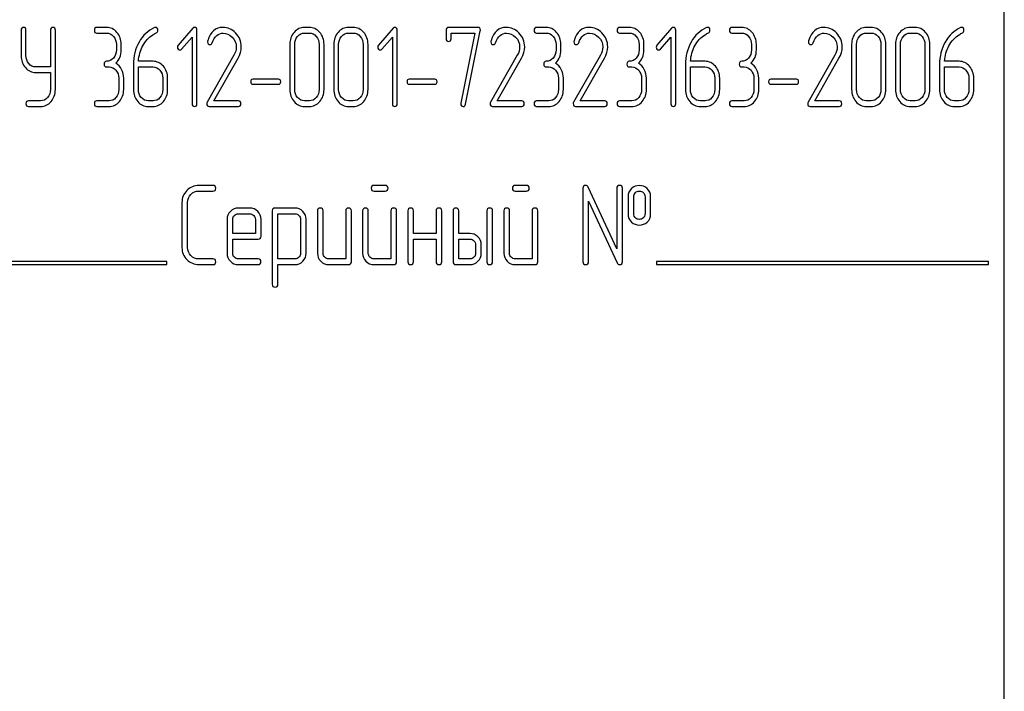
# Model space of a CAD drawing. Units: millimetres. Extents: x 0 to 3360, y -2 to 2376.
# Drawn here: x 1490 to 1553, y 1725 to 1768 of the extents above; entities that cross this region are included whole.
import ezdxf

# ---------------------------------------------------------------- set-up
doc = ezdxf.new("R2010")
doc.units = ezdxf.units.MM
doc.header["$LTSCALE"] = 184.8
doc.layers.get('0').update_dxf_attribs({"linetype": 'CONTINUOUS'})

msp = doc.modelspace()

# ---------------------------------------------------------------- linework, layer by layer
at = {"color": 7, "linetype": 'Continuous'}
for p, q in [((1552.707, 1650.433), (1552.707, 1800.433)), ((1490.489, 1767.257), (1490.489, 1765.649)), ((1490.798, 1765.649), (1490.798, 1767.257)), ((1492.347, 1767.257), (1492.347, 1764.938)), ((1492.656, 1763.505), (1492.656, 1767.257)), ((1495.899, 1767.436), (1495.281, 1767.436)), ((1495.281, 1767.079), (1495.899, 1767.079)), ((1501.356, 1767.383), (1500.431, 1766.307)), ((1501.618, 1762.611), (1501.618, 1767.257)), ((1508.729, 1767.436), (1508.42, 1767.436)), ((1508.42, 1767.079), (1508.729, 1767.079)), ((1511.511, 1767.436), (1511.202, 1767.436)), ((1511.202, 1767.079), (1511.511, 1767.079)), ((1514.031, 1767.383), (1513.106, 1766.307)), ((1514.293, 1762.611), (1514.293, 1767.257)), ((1517.385, 1767.257), (1517.385, 1766.721)), ((1519.398, 1767.436), (1517.54, 1767.436)), ((1517.694, 1766.721), (1517.694, 1767.079)), ((1517.694, 1767.079), (1519.203, 1767.079)), ((1519.203, 1767.079), (1518.316, 1762.651)), ((1518.618, 1762.572), (1519.549, 1767.215)), ((1523.723, 1767.436), (1523.104, 1767.436)), ((1523.104, 1767.079), (1523.723, 1767.079)), ((1528.978, 1767.436), (1528.36, 1767.436)), ((1528.36, 1767.079), (1528.978, 1767.079)), ((1531.652, 1767.383), (1530.728, 1766.307)), ((1531.915, 1762.611), (1531.915, 1767.257)), ((1536.089, 1767.436), (1535.47, 1767.436)), ((1535.47, 1767.079), (1536.089, 1767.079)), ((1544.281, 1767.436), (1543.972, 1767.436)), ((1543.972, 1767.079), (1544.281, 1767.079)), ((1547.063, 1767.436), (1546.754, 1767.436)), ((1546.754, 1767.079), (1547.063, 1767.079)), ((1500.648, 1766.06), (1501.309, 1766.825)), ((1501.309, 1766.825), (1501.309, 1762.611)), ((1513.323, 1766.06), (1513.984, 1766.825)), ((1513.984, 1766.825), (1513.984, 1762.611)), ((1530.944, 1766.06), (1531.606, 1766.825)), ((1531.606, 1766.825), (1531.606, 1762.611)), ((1496.517, 1766.364), (1496.517, 1766.007)), ((1496.827, 1766.007), (1496.827, 1766.364)), ((1507.492, 1766.364), (1507.492, 1763.505)), ((1507.801, 1763.505), (1507.801, 1766.364)), ((1509.35, 1766.364), (1509.35, 1763.505)), ((1509.659, 1763.505), (1509.659, 1766.364)), ((1510.275, 1766.364), (1510.275, 1763.505)), ((1510.584, 1763.505), (1510.584, 1766.364)), ((1512.133, 1766.364), (1512.133, 1763.505)), ((1512.442, 1763.505), (1512.442, 1766.364)), ((1524.341, 1766.364), (1524.341, 1766.007)), ((1524.65, 1766.007), (1524.65, 1766.364)), ((1529.596, 1766.364), (1529.596, 1766.007)), ((1529.906, 1766.007), (1529.906, 1766.364)), ((1536.707, 1766.364), (1536.707, 1766.007)), ((1537.016, 1766.007), (1537.016, 1766.364)), ((1543.044, 1766.364), (1543.044, 1763.505)), ((1543.354, 1763.505), (1543.354, 1766.364)), ((1544.902, 1766.364), (1544.902, 1763.505)), ((1545.211, 1763.505), (1545.211, 1766.364)), ((1545.827, 1766.364), (1545.827, 1763.505)), ((1546.136, 1763.505), (1546.136, 1766.364)), ((1547.685, 1766.364), (1547.685, 1763.505)), ((1547.994, 1763.505), (1547.994, 1766.364)), ((1498.836, 1765.292), (1497.915, 1765.292)), ((1503.959, 1765.681), (1502.261, 1762.711)), ((1502.682, 1762.79), (1504.218, 1765.481)), ((1521.889, 1765.681), (1520.192, 1762.711)), ((1520.612, 1762.79), (1522.149, 1765.481)), ((1527.145, 1765.681), (1525.448, 1762.711)), ((1525.868, 1762.79), (1527.404, 1765.481)), ((1533.77, 1765.292), (1532.849, 1765.292)), ((1541.984, 1765.681), (1540.287, 1762.711)), ((1540.707, 1762.79), (1542.244, 1765.481)), ((1549.846, 1765.292), (1548.924, 1765.292)), ((1492.347, 1764.938), (1491.416, 1764.938)), ((1491.416, 1764.581), (1492.347, 1764.581)), ((1492.347, 1764.581), (1492.347, 1763.505)), ((1495.899, 1764.934), (1496.054, 1764.934)), ((1497.599, 1765.095), (1497.599, 1763.505)), ((1497.909, 1763.505), (1497.909, 1764.934)), ((1497.909, 1764.934), (1498.836, 1764.934)), ((1523.723, 1764.934), (1523.877, 1764.934)), ((1528.978, 1764.934), (1529.133, 1764.934)), ((1532.533, 1765.095), (1532.533, 1763.505)), ((1532.842, 1763.505), (1532.842, 1764.934)), ((1532.842, 1764.934), (1533.77, 1764.934)), ((1536.089, 1764.934), (1536.243, 1764.934)), ((1548.609, 1765.095), (1548.609, 1763.505)), ((1548.918, 1763.505), (1548.918, 1764.934)), ((1548.918, 1764.934), (1549.846, 1764.934)), ((1496.672, 1764.22), (1496.672, 1763.505)), ((1496.981, 1763.505), (1496.981, 1764.22)), ((1499.454, 1764.22), (1499.454, 1763.505)), ((1499.763, 1763.505), (1499.763, 1764.22)), ((1506.784, 1764.159), (1505.155, 1764.159)), ((1516.677, 1764.159), (1515.048, 1764.159)), ((1524.495, 1764.22), (1524.495, 1763.505)), ((1524.805, 1763.505), (1524.805, 1764.22)), ((1529.751, 1764.22), (1529.751, 1763.505)), ((1530.06, 1763.505), (1530.06, 1764.22)), ((1534.388, 1764.22), (1534.388, 1763.505)), ((1534.697, 1763.505), (1534.697, 1764.22)), ((1536.861, 1764.22), (1536.861, 1763.505)), ((1537.171, 1763.505), (1537.171, 1764.22)), ((1539.554, 1764.159), (1537.925, 1764.159)), ((1550.464, 1764.22), (1550.464, 1763.505)), ((1550.773, 1763.505), (1550.773, 1764.22)), ((1505.155, 1763.844), (1506.784, 1763.844)), ((1515.048, 1763.844), (1516.677, 1763.844)), ((1537.925, 1763.844), (1539.554, 1763.844)), ((1491.726, 1762.79), (1490.953, 1762.79)), ((1496.054, 1762.79), (1495.281, 1762.79)), ((1498.836, 1762.79), (1498.527, 1762.79)), ((1504.24, 1762.79), (1502.682, 1762.79)), ((1508.729, 1762.79), (1508.42, 1762.79)), ((1511.511, 1762.79), (1511.202, 1762.79)), ((1522.171, 1762.79), (1520.612, 1762.79)), ((1523.877, 1762.79), (1523.104, 1762.79)), ((1527.426, 1762.79), (1525.868, 1762.79)), ((1529.133, 1762.79), (1528.36, 1762.79)), ((1533.77, 1762.79), (1533.461, 1762.79)), ((1536.243, 1762.79), (1535.47, 1762.79)), ((1542.265, 1762.79), (1540.707, 1762.79)), ((1544.281, 1762.79), (1543.972, 1762.79)), ((1547.063, 1762.79), (1546.754, 1762.79)), ((1549.846, 1762.79), (1549.536, 1762.79)), ((1490.953, 1762.433), (1491.726, 1762.433)), ((1495.281, 1762.433), (1496.054, 1762.433)), ((1498.527, 1762.433), (1498.836, 1762.433)), ((1502.391, 1762.433), (1504.24, 1762.433)), ((1508.42, 1762.433), (1508.729, 1762.433)), ((1511.202, 1762.433), (1511.511, 1762.433)), ((1520.322, 1762.433), (1522.171, 1762.433)), ((1523.104, 1762.433), (1523.877, 1762.433)), ((1525.577, 1762.433), (1527.426, 1762.433)), ((1528.36, 1762.433), (1529.133, 1762.433)), ((1533.461, 1762.433), (1533.77, 1762.433)), ((1535.47, 1762.433), (1536.243, 1762.433)), ((1540.417, 1762.433), (1542.265, 1762.433)), ((1543.972, 1762.433), (1544.281, 1762.433)), ((1546.754, 1762.433), (1547.063, 1762.433)), ((1549.536, 1762.433), (1549.846, 1762.433)), ((1502.632, 1757.436), (1501.742, 1757.436)), ((1501.742, 1757.079), (1502.632, 1757.079)), ((1513.529, 1757.436), (1512.822, 1757.436)), ((1512.822, 1757.079), (1513.529, 1757.079)), ((1522.464, 1757.436), (1521.757, 1757.436)), ((1521.757, 1757.079), (1522.464, 1757.079)), ((1526.042, 1757.257), (1526.042, 1752.611)), ((1528.186, 1753.423), (1526.381, 1757.333)), ((1528.186, 1757.257), (1528.186, 1753.423)), ((1528.544, 1752.611), (1528.544, 1757.257)), ((1526.399, 1752.611), (1526.399, 1756.446)), ((1526.399, 1756.446), (1528.204, 1752.536)), ((1528.901, 1756.721), (1528.901, 1755.649)), ((1529.258, 1755.649), (1529.258, 1756.721)), ((1529.97, 1756.721), (1529.97, 1755.649)), ((1530.327, 1755.649), (1530.327, 1756.721)), ((1500.667, 1756.364), (1500.667, 1753.505)), ((1501.024, 1753.505), (1501.024, 1756.364)), ((1504.955, 1756.003), (1504.237, 1756.003)), ((1506.385, 1755.828), (1506.385, 1751.182)), ((1507.818, 1756.007), (1506.564, 1756.007)), ((1509.244, 1755.828), (1509.244, 1753.147)), ((1509.602, 1753.147), (1509.602, 1755.828)), ((1511.031, 1755.828), (1511.031, 1752.79)), ((1511.389, 1752.611), (1511.389, 1755.828)), ((1512.103, 1755.828), (1512.103, 1753.147)), ((1512.461, 1753.147), (1512.461, 1755.828)), ((1513.89, 1755.828), (1513.89, 1752.79)), ((1514.248, 1752.611), (1514.248, 1755.828)), ((1514.963, 1755.828), (1514.963, 1752.611)), ((1515.32, 1754.398), (1515.32, 1755.828)), ((1516.75, 1755.828), (1516.75, 1754.398)), ((1517.107, 1752.611), (1517.107, 1755.828)), ((1517.822, 1755.828), (1517.822, 1752.611)), ((1518.179, 1754.398), (1518.179, 1755.828)), ((1519.966, 1755.828), (1519.966, 1752.611)), ((1520.323, 1752.611), (1520.323, 1755.828)), ((1521.038, 1755.828), (1521.038, 1753.147)), ((1521.396, 1753.147), (1521.396, 1755.828)), ((1522.825, 1755.828), (1522.825, 1752.79)), ((1523.183, 1752.611), (1523.183, 1755.828)), ((1503.526, 1755.288), (1503.526, 1753.147)), ((1503.883, 1754.398), (1503.883, 1755.288)), ((1504.237, 1755.646), (1504.955, 1755.646)), ((1505.313, 1755.288), (1505.313, 1754.398)), ((1505.67, 1754.22), (1505.67, 1755.288)), ((1506.742, 1752.786), (1506.742, 1755.649)), ((1506.742, 1755.649), (1507.818, 1755.649)), ((1508.172, 1755.295), (1508.172, 1753.147)), ((1508.529, 1753.147), (1508.529, 1755.295)), ((1505.313, 1754.398), (1503.883, 1754.398)), ((1503.883, 1753.147), (1503.883, 1754.041)), ((1503.883, 1754.041), (1505.488, 1754.041)), ((1516.75, 1754.398), (1515.32, 1754.398)), ((1515.32, 1752.611), (1515.32, 1754.041)), ((1515.32, 1754.041), (1516.75, 1754.041)), ((1516.75, 1754.041), (1516.75, 1752.611)), ((1518.894, 1754.398), (1518.179, 1754.398)), ((1518.179, 1752.79), (1518.179, 1754.041)), ((1518.179, 1754.041), (1518.894, 1754.041)), ((1519.251, 1753.683), (1519.251, 1753.147)), ((1519.609, 1753.147), (1519.609, 1753.683)), ((1502.632, 1752.79), (1501.742, 1752.79)), ((1505.488, 1752.79), (1504.237, 1752.79)), ((1507.818, 1752.786), (1506.742, 1752.786)), ((1511.031, 1752.79), (1509.959, 1752.79)), ((1513.89, 1752.79), (1512.818, 1752.79)), ((1518.894, 1752.79), (1518.179, 1752.79)), ((1522.825, 1752.79), (1521.753, 1752.79)), ((1499.707, 1752.633), (1481.707, 1752.633)), ((1481.707, 1752.433), (1499.707, 1752.433)), ((1499.707, 1752.433), (1499.707, 1752.633)), ((1501.742, 1752.433), (1502.632, 1752.433)), ((1504.237, 1752.433), (1505.488, 1752.433)), ((1506.742, 1751.182), (1506.742, 1752.429)), ((1506.742, 1752.429), (1507.818, 1752.429)), ((1509.959, 1752.433), (1511.21, 1752.433)), ((1512.818, 1752.433), (1514.069, 1752.433)), ((1518, 1752.433), (1518.894, 1752.433)), ((1521.753, 1752.433), (1523.004, 1752.433)), ((1530.707, 1752.633), (1530.707, 1752.433)), ((1551.707, 1752.633), (1530.707, 1752.633)), ((1530.707, 1752.433), (1551.707, 1752.433)), ((1551.707, 1752.433), (1551.707, 1752.633))]:
    msp.add_line(p, q, dxfattribs=at)
for centre, start, end in [((1502.508, 1766.525), 162.9387, 180.0331), ((1520.438, 1766.525), 162.93877, 180.03309), ((1525.694, 1766.525), 162.93705, 180.03121), ((1540.533, 1766.525), 162.93705, 180.03121)]:
    msp.add_arc(centre, 0.218, start, end, dxfattribs=at)
for points in [[(1490.644, 1767.436), (1490.538, 1767.436), (1490.489, 1767.375), (1490.489, 1767.257)], [(1490.798, 1767.257), (1490.798, 1767.375), (1490.746, 1767.436), (1490.644, 1767.436)], [(1492.502, 1767.436), (1492.396, 1767.436), (1492.347, 1767.375), (1492.347, 1767.257)], [(1492.656, 1767.257), (1492.656, 1767.375), (1492.604, 1767.436), (1492.502, 1767.436)], [(1495.281, 1767.436), (1495.176, 1767.436), (1495.126, 1767.375), (1495.126, 1767.257)], [(1495.126, 1767.257), (1495.126, 1767.136), (1495.176, 1767.079), (1495.281, 1767.079)], [(1496.554, 1767.122), (1496.375, 1767.329), (1496.156, 1767.436), (1495.899, 1767.436)], [(1495.899, 1767.079), (1496.069, 1767.079), (1496.214, 1767.007), (1496.335, 1766.868)], [(1496.827, 1766.364), (1496.827, 1766.661), (1496.734, 1766.914), (1496.554, 1767.122)], [(1498.935, 1767.423), (1498.521, 1767.236), (1498.196, 1766.932), (1497.957, 1766.508)], [(1498.835, 1766.968), (1498.926, 1767.025), (1498.997, 1767.064), (1499.045, 1767.092)], [(1498.997, 1767.44), (1498.978, 1767.44), (1498.957, 1767.433), (1498.935, 1767.423)], [(1499.145, 1767.254), (1499.145, 1767.375), (1499.096, 1767.44), (1498.997, 1767.44)], [(1499.045, 1767.092), (1499.111, 1767.129), (1499.145, 1767.182), (1499.145, 1767.254)], [(1501.461, 1767.433), (1501.417, 1767.433), (1501.383, 1767.415), (1501.356, 1767.383)], [(1501.618, 1767.257), (1501.618, 1767.372), (1501.566, 1767.433), (1501.461, 1767.433)], [(1503.26, 1767.44), (1502.79, 1767.44), (1502.472, 1767.154), (1502.299, 1766.589)], [(1502.588, 1766.468), (1502.737, 1766.871), (1502.969, 1767.075), (1503.278, 1767.075)], [(1504.06, 1767.085), (1503.826, 1767.322), (1503.557, 1767.44), (1503.26, 1767.44)], [(1503.278, 1767.075), (1503.489, 1767.075), (1503.68, 1766.989), (1503.846, 1766.824)], [(1504.425, 1766.21), (1504.425, 1766.546), (1504.302, 1766.839), (1504.06, 1767.085)], [(1507.764, 1767.122), (1507.582, 1766.911), (1507.492, 1766.657), (1507.492, 1766.364)], [(1508.42, 1767.436), (1508.163, 1767.436), (1507.944, 1767.329), (1507.764, 1767.122)], [(1507.984, 1766.868), (1508.104, 1767.007), (1508.25, 1767.079), (1508.42, 1767.079)], [(1509.387, 1767.121), (1509.205, 1767.329), (1508.985, 1767.436), (1508.729, 1767.436)], [(1508.729, 1767.079), (1508.899, 1767.079), (1509.044, 1767.007), (1509.167, 1766.867)], [(1509.659, 1766.364), (1509.659, 1766.661), (1509.567, 1766.914), (1509.387, 1767.121)], [(1510.547, 1767.122), (1510.364, 1766.911), (1510.275, 1766.657), (1510.275, 1766.364)], [(1511.202, 1767.436), (1510.945, 1767.436), (1510.726, 1767.329), (1510.547, 1767.122)], [(1510.766, 1766.868), (1510.887, 1767.007), (1511.032, 1767.079), (1511.202, 1767.079)], [(1512.169, 1767.121), (1511.987, 1767.329), (1511.768, 1767.436), (1511.511, 1767.436)], [(1511.511, 1767.079), (1511.681, 1767.079), (1511.826, 1767.007), (1511.949, 1766.867)], [(1512.442, 1766.364), (1512.442, 1766.661), (1512.349, 1766.914), (1512.169, 1767.121)], [(1514.136, 1767.433), (1514.093, 1767.433), (1514.058, 1767.415), (1514.031, 1767.383)], [(1514.293, 1767.257), (1514.293, 1767.372), (1514.241, 1767.433), (1514.136, 1767.433)], [(1517.54, 1767.436), (1517.434, 1767.436), (1517.385, 1767.375), (1517.385, 1767.257)], [(1519.555, 1767.268), (1519.555, 1767.379), (1519.503, 1767.436), (1519.398, 1767.436)], [(1519.549, 1767.215), (1519.552, 1767.232), (1519.555, 1767.25), (1519.555, 1767.268)], [(1521.191, 1767.44), (1520.721, 1767.44), (1520.402, 1767.154), (1520.229, 1766.589)], [(1520.518, 1766.468), (1520.668, 1766.871), (1520.9, 1767.075), (1521.209, 1767.075)], [(1521.99, 1767.085), (1521.756, 1767.322), (1521.487, 1767.44), (1521.191, 1767.44)], [(1521.209, 1767.075), (1521.419, 1767.075), (1521.611, 1766.989), (1521.777, 1766.824)], [(1522.356, 1766.21), (1522.356, 1766.546), (1522.232, 1766.839), (1521.99, 1767.085)], [(1523.104, 1767.436), (1522.999, 1767.436), (1522.95, 1767.375), (1522.95, 1767.257)], [(1522.95, 1767.257), (1522.95, 1767.136), (1522.999, 1767.079), (1523.104, 1767.079)], [(1524.378, 1767.122), (1524.199, 1767.329), (1523.979, 1767.436), (1523.723, 1767.436)], [(1523.723, 1767.079), (1523.893, 1767.079), (1524.038, 1767.007), (1524.158, 1766.868)], [(1524.65, 1766.364), (1524.65, 1766.661), (1524.557, 1766.914), (1524.378, 1767.122)], [(1526.446, 1767.44), (1525.976, 1767.44), (1525.658, 1767.154), (1525.485, 1766.589)], [(1525.774, 1766.468), (1525.924, 1766.871), (1526.156, 1767.075), (1526.465, 1767.075)], [(1527.246, 1767.085), (1527.012, 1767.322), (1526.743, 1767.44), (1526.446, 1767.44)], [(1526.465, 1767.075), (1526.675, 1767.075), (1526.867, 1766.989), (1527.033, 1766.824)], [(1527.612, 1766.21), (1527.612, 1766.546), (1527.488, 1766.839), (1527.246, 1767.085)], [(1528.36, 1767.436), (1528.255, 1767.436), (1528.205, 1767.375), (1528.205, 1767.257)], [(1528.205, 1767.257), (1528.205, 1767.136), (1528.255, 1767.079), (1528.36, 1767.079)], [(1529.633, 1767.122), (1529.454, 1767.329), (1529.235, 1767.436), (1528.978, 1767.436)], [(1528.978, 1767.079), (1529.148, 1767.079), (1529.293, 1767.007), (1529.414, 1766.868)], [(1529.906, 1766.364), (1529.906, 1766.661), (1529.813, 1766.914), (1529.633, 1767.122)], [(1531.757, 1767.433), (1531.714, 1767.433), (1531.68, 1767.415), (1531.652, 1767.383)], [(1531.915, 1767.257), (1531.915, 1767.372), (1531.862, 1767.433), (1531.757, 1767.433)], [(1533.869, 1767.423), (1533.455, 1767.236), (1533.13, 1766.932), (1532.891, 1766.508)], [(1533.768, 1766.968), (1533.86, 1767.025), (1533.931, 1767.064), (1533.979, 1767.092)], [(1533.931, 1767.44), (1533.912, 1767.44), (1533.89, 1767.433), (1533.869, 1767.423)], [(1534.079, 1767.254), (1534.079, 1767.375), (1534.03, 1767.44), (1533.931, 1767.44)], [(1533.979, 1767.092), (1534.045, 1767.129), (1534.079, 1767.182), (1534.079, 1767.254)], [(1535.47, 1767.436), (1535.365, 1767.436), (1535.316, 1767.375), (1535.316, 1767.257)], [(1535.316, 1767.257), (1535.316, 1767.136), (1535.365, 1767.079), (1535.47, 1767.079)], [(1536.744, 1767.122), (1536.565, 1767.329), (1536.345, 1767.436), (1536.089, 1767.436)], [(1536.089, 1767.079), (1536.259, 1767.079), (1536.404, 1767.007), (1536.524, 1766.868)], [(1537.016, 1766.364), (1537.016, 1766.661), (1536.923, 1766.914), (1536.744, 1767.122)], [(1541.285, 1767.44), (1540.815, 1767.44), (1540.497, 1767.154), (1540.324, 1766.589)], [(1540.613, 1766.468), (1540.763, 1766.871), (1540.995, 1767.075), (1541.304, 1767.075)], [(1542.085, 1767.085), (1541.851, 1767.322), (1541.582, 1767.44), (1541.285, 1767.44)], [(1541.304, 1767.075), (1541.514, 1767.075), (1541.706, 1766.989), (1541.872, 1766.824)], [(1542.451, 1766.21), (1542.451, 1766.546), (1542.327, 1766.839), (1542.085, 1767.085)], [(1543.316, 1767.122), (1543.134, 1766.911), (1543.044, 1766.657), (1543.044, 1766.364)], [(1543.972, 1767.436), (1543.715, 1767.436), (1543.496, 1767.329), (1543.316, 1767.122)], [(1543.536, 1766.868), (1543.656, 1767.007), (1543.802, 1767.079), (1543.972, 1767.079)], [(1544.939, 1767.121), (1544.757, 1767.329), (1544.538, 1767.436), (1544.281, 1767.436)], [(1544.281, 1767.079), (1544.451, 1767.079), (1544.596, 1767.007), (1544.719, 1766.867)], [(1545.211, 1766.364), (1545.211, 1766.661), (1545.119, 1766.914), (1544.939, 1767.121)], [(1546.099, 1767.122), (1545.916, 1766.911), (1545.827, 1766.657), (1545.827, 1766.364)], [(1546.754, 1767.436), (1546.498, 1767.436), (1546.278, 1767.329), (1546.099, 1767.122)], [(1546.318, 1766.868), (1546.439, 1767.007), (1546.584, 1767.079), (1546.754, 1767.079)], [(1547.721, 1767.121), (1547.539, 1767.329), (1547.32, 1767.436), (1547.063, 1767.436)], [(1547.063, 1767.079), (1547.233, 1767.079), (1547.379, 1767.007), (1547.502, 1766.867)], [(1547.994, 1766.364), (1547.994, 1766.661), (1547.901, 1766.914), (1547.721, 1767.121)], [(1549.944, 1767.423), (1549.53, 1767.236), (1549.206, 1766.932), (1548.967, 1766.508)], [(1549.844, 1766.968), (1549.935, 1767.025), (1550.006, 1767.064), (1550.055, 1767.092)], [(1550.006, 1767.44), (1549.988, 1767.44), (1549.966, 1767.433), (1549.944, 1767.423)], [(1550.155, 1767.254), (1550.155, 1767.375), (1550.105, 1767.44), (1550.006, 1767.44)], [(1550.055, 1767.092), (1550.121, 1767.129), (1550.155, 1767.182), (1550.155, 1767.254)], [(1496.335, 1766.868), (1496.456, 1766.729), (1496.517, 1766.561), (1496.517, 1766.364)], [(1497.957, 1766.508), (1497.717, 1766.082), (1497.599, 1765.61), (1497.599, 1765.095)], [(1498.193, 1766.271), (1498.354, 1766.564), (1498.567, 1766.8), (1498.835, 1766.968)], [(1502.289, 1766.525), (1502.289, 1766.407), (1502.342, 1766.35), (1502.45, 1766.35)], [(1502.45, 1766.35), (1502.512, 1766.35), (1502.558, 1766.389), (1502.588, 1766.468)], [(1503.846, 1766.824), (1504.02, 1766.65), (1504.107, 1766.443), (1504.107, 1766.2)], [(1507.801, 1766.364), (1507.801, 1766.557), (1507.86, 1766.725), (1507.984, 1766.868)], [(1509.167, 1766.867), (1509.288, 1766.729), (1509.35, 1766.561), (1509.35, 1766.364)], [(1510.584, 1766.364), (1510.584, 1766.557), (1510.642, 1766.725), (1510.766, 1766.868)], [(1511.949, 1766.867), (1512.071, 1766.729), (1512.133, 1766.561), (1512.133, 1766.364)], [(1517.385, 1766.721), (1517.385, 1766.603), (1517.434, 1766.546), (1517.54, 1766.546)], [(1517.54, 1766.546), (1517.642, 1766.546), (1517.694, 1766.603), (1517.694, 1766.721)], [(1520.22, 1766.525), (1520.22, 1766.407), (1520.272, 1766.35), (1520.381, 1766.35)], [(1520.381, 1766.35), (1520.442, 1766.35), (1520.489, 1766.389), (1520.518, 1766.468)], [(1521.777, 1766.824), (1521.951, 1766.65), (1522.038, 1766.443), (1522.038, 1766.2)], [(1524.158, 1766.868), (1524.279, 1766.729), (1524.341, 1766.561), (1524.341, 1766.364)], [(1525.475, 1766.525), (1525.475, 1766.407), (1525.528, 1766.35), (1525.636, 1766.35)], [(1525.636, 1766.35), (1525.698, 1766.35), (1525.744, 1766.389), (1525.774, 1766.468)], [(1527.033, 1766.824), (1527.207, 1766.65), (1527.293, 1766.443), (1527.293, 1766.2)], [(1529.414, 1766.868), (1529.535, 1766.729), (1529.596, 1766.561), (1529.596, 1766.364)], [(1532.891, 1766.508), (1532.651, 1766.082), (1532.533, 1765.61), (1532.533, 1765.095)], [(1533.127, 1766.271), (1533.288, 1766.564), (1533.501, 1766.8), (1533.768, 1766.968)], [(1536.524, 1766.868), (1536.645, 1766.729), (1536.707, 1766.561), (1536.707, 1766.364)], [(1540.315, 1766.525), (1540.315, 1766.407), (1540.367, 1766.35), (1540.475, 1766.35)], [(1540.475, 1766.35), (1540.537, 1766.35), (1540.584, 1766.389), (1540.613, 1766.468)], [(1541.872, 1766.824), (1542.046, 1766.65), (1542.132, 1766.443), (1542.132, 1766.2)], [(1543.354, 1766.364), (1543.354, 1766.557), (1543.412, 1766.725), (1543.536, 1766.868)], [(1544.719, 1766.867), (1544.841, 1766.729), (1544.902, 1766.561), (1544.902, 1766.364)], [(1546.136, 1766.364), (1546.136, 1766.557), (1546.195, 1766.725), (1546.318, 1766.868)], [(1547.502, 1766.867), (1547.623, 1766.729), (1547.685, 1766.561), (1547.685, 1766.364)], [(1548.967, 1766.508), (1548.727, 1766.082), (1548.609, 1765.61), (1548.609, 1765.095)], [(1549.203, 1766.271), (1549.363, 1766.564), (1549.577, 1766.8), (1549.844, 1766.968)], [(1496.517, 1766.007), (1496.517, 1765.806), (1496.456, 1765.638), (1496.335, 1765.499)], [(1496.483, 1765.17), (1496.712, 1765.385), (1496.827, 1765.663), (1496.827, 1766.007)], [(1497.915, 1765.292), (1497.939, 1765.649), (1498.032, 1765.978), (1498.193, 1766.271)], [(1500.431, 1766.307), (1500.4, 1766.271), (1500.385, 1766.232), (1500.385, 1766.189)], [(1500.385, 1766.189), (1500.385, 1766.139), (1500.4, 1766.096), (1500.431, 1766.06)], [(1500.431, 1766.06), (1500.462, 1766.024), (1500.499, 1766.007), (1500.543, 1766.007)], [(1500.543, 1766.007), (1500.58, 1766.007), (1500.617, 1766.024), (1500.648, 1766.06)], [(1504.107, 1766.2), (1504.107, 1766.024), (1504.057, 1765.853), (1503.959, 1765.681)], [(1504.218, 1765.481), (1504.354, 1765.721), (1504.425, 1765.964), (1504.425, 1766.21)], [(1513.106, 1766.307), (1513.075, 1766.271), (1513.06, 1766.232), (1513.06, 1766.189)], [(1513.06, 1766.189), (1513.06, 1766.139), (1513.075, 1766.096), (1513.106, 1766.06)], [(1513.106, 1766.06), (1513.137, 1766.024), (1513.174, 1766.007), (1513.218, 1766.007)], [(1513.218, 1766.007), (1513.255, 1766.007), (1513.292, 1766.024), (1513.323, 1766.06)], [(1522.038, 1766.2), (1522.038, 1766.024), (1521.988, 1765.853), (1521.889, 1765.681)], [(1522.149, 1765.481), (1522.285, 1765.721), (1522.356, 1765.964), (1522.356, 1766.21)], [(1524.341, 1766.007), (1524.341, 1765.806), (1524.279, 1765.638), (1524.158, 1765.499)], [(1524.307, 1765.17), (1524.536, 1765.385), (1524.65, 1765.663), (1524.65, 1766.007)], [(1527.293, 1766.2), (1527.293, 1766.024), (1527.243, 1765.853), (1527.145, 1765.681)], [(1527.404, 1765.481), (1527.541, 1765.721), (1527.612, 1765.964), (1527.612, 1766.21)], [(1529.596, 1766.007), (1529.596, 1765.806), (1529.535, 1765.638), (1529.414, 1765.499)], [(1529.562, 1765.17), (1529.791, 1765.385), (1529.906, 1765.663), (1529.906, 1766.007)], [(1530.728, 1766.307), (1530.697, 1766.271), (1530.681, 1766.232), (1530.681, 1766.189)], [(1530.681, 1766.189), (1530.681, 1766.139), (1530.697, 1766.096), (1530.728, 1766.06)], [(1530.728, 1766.06), (1530.759, 1766.024), (1530.796, 1766.007), (1530.839, 1766.007)], [(1530.839, 1766.007), (1530.876, 1766.007), (1530.913, 1766.024), (1530.944, 1766.06)], [(1532.849, 1765.292), (1532.873, 1765.649), (1532.966, 1765.978), (1533.127, 1766.271)], [(1536.707, 1766.007), (1536.707, 1765.806), (1536.645, 1765.638), (1536.524, 1765.499)], [(1536.673, 1765.17), (1536.902, 1765.385), (1537.016, 1765.663), (1537.016, 1766.007)], [(1542.132, 1766.2), (1542.132, 1766.024), (1542.082, 1765.853), (1541.984, 1765.681)], [(1542.244, 1765.481), (1542.38, 1765.721), (1542.451, 1765.964), (1542.451, 1766.21)], [(1548.924, 1765.292), (1548.949, 1765.649), (1549.042, 1765.978), (1549.203, 1766.271)], [(1490.489, 1765.649), (1490.489, 1765.353), (1490.579, 1765.099), (1490.758, 1764.891)], [(1490.977, 1765.145), (1490.857, 1765.285), (1490.798, 1765.453), (1490.798, 1765.649)], [(1495.899, 1765.292), (1495.794, 1765.292), (1495.745, 1765.231), (1495.745, 1765.113)], [(1496.335, 1765.499), (1496.214, 1765.36), (1496.069, 1765.292), (1495.899, 1765.292)], [(1496.845, 1764.774), (1496.755, 1764.945), (1496.635, 1765.077), (1496.483, 1765.17)], [(1499.491, 1764.977), (1499.312, 1765.185), (1499.093, 1765.292), (1498.836, 1765.292)], [(1523.723, 1765.292), (1523.617, 1765.292), (1523.568, 1765.231), (1523.568, 1765.113)], [(1524.158, 1765.499), (1524.038, 1765.36), (1523.893, 1765.292), (1523.723, 1765.292)], [(1524.669, 1764.774), (1524.579, 1764.945), (1524.458, 1765.077), (1524.307, 1765.17)], [(1528.978, 1765.292), (1528.873, 1765.292), (1528.823, 1765.231), (1528.823, 1765.113)], [(1529.414, 1765.499), (1529.293, 1765.36), (1529.148, 1765.292), (1528.978, 1765.292)], [(1529.924, 1764.774), (1529.834, 1764.945), (1529.714, 1765.077), (1529.562, 1765.17)], [(1534.425, 1764.977), (1534.246, 1765.185), (1534.026, 1765.292), (1533.77, 1765.292)], [(1536.089, 1765.292), (1535.983, 1765.292), (1535.934, 1765.231), (1535.934, 1765.113)], [(1536.524, 1765.499), (1536.404, 1765.36), (1536.259, 1765.292), (1536.089, 1765.292)], [(1537.035, 1764.774), (1536.945, 1764.945), (1536.824, 1765.077), (1536.673, 1765.17)], [(1550.501, 1764.977), (1550.322, 1765.185), (1550.102, 1765.292), (1549.846, 1765.292)], [(1490.758, 1764.891), (1490.937, 1764.684), (1491.157, 1764.581), (1491.416, 1764.581)], [(1491.416, 1764.938), (1491.243, 1764.938), (1491.098, 1765.006), (1490.977, 1765.145)], [(1495.745, 1765.113), (1495.745, 1764.992), (1495.794, 1764.934), (1495.899, 1764.934)], [(1496.054, 1764.934), (1496.224, 1764.934), (1496.369, 1764.863), (1496.49, 1764.723)], [(1496.49, 1764.723), (1496.61, 1764.584), (1496.672, 1764.416), (1496.672, 1764.22)], [(1496.981, 1764.22), (1496.981, 1764.42), (1496.935, 1764.602), (1496.845, 1764.774)], [(1498.836, 1764.934), (1499.006, 1764.934), (1499.151, 1764.863), (1499.272, 1764.723)], [(1499.272, 1764.723), (1499.392, 1764.584), (1499.454, 1764.416), (1499.454, 1764.22)], [(1499.763, 1764.22), (1499.763, 1764.516), (1499.671, 1764.77), (1499.491, 1764.977)], [(1523.568, 1765.113), (1523.568, 1764.992), (1523.617, 1764.934), (1523.723, 1764.934)], [(1523.877, 1764.934), (1524.047, 1764.934), (1524.192, 1764.863), (1524.313, 1764.723)], [(1524.313, 1764.723), (1524.434, 1764.584), (1524.495, 1764.416), (1524.495, 1764.22)], [(1524.805, 1764.22), (1524.805, 1764.42), (1524.758, 1764.602), (1524.669, 1764.774)], [(1528.823, 1765.113), (1528.823, 1764.992), (1528.873, 1764.934), (1528.978, 1764.934)], [(1529.133, 1764.934), (1529.303, 1764.934), (1529.448, 1764.863), (1529.569, 1764.723)], [(1529.569, 1764.723), (1529.689, 1764.584), (1529.751, 1764.416), (1529.751, 1764.22)], [(1530.06, 1764.22), (1530.06, 1764.42), (1530.014, 1764.602), (1529.924, 1764.774)], [(1533.77, 1764.934), (1533.94, 1764.934), (1534.085, 1764.863), (1534.206, 1764.723)], [(1534.206, 1764.723), (1534.326, 1764.584), (1534.388, 1764.416), (1534.388, 1764.22)], [(1534.697, 1764.22), (1534.697, 1764.516), (1534.605, 1764.77), (1534.425, 1764.977)], [(1535.934, 1765.113), (1535.934, 1764.992), (1535.983, 1764.934), (1536.089, 1764.934)], [(1536.243, 1764.934), (1536.413, 1764.934), (1536.558, 1764.863), (1536.679, 1764.723)], [(1536.679, 1764.723), (1536.8, 1764.584), (1536.861, 1764.416), (1536.861, 1764.22)], [(1537.171, 1764.22), (1537.171, 1764.42), (1537.124, 1764.602), (1537.035, 1764.774)], [(1549.846, 1764.934), (1550.016, 1764.934), (1550.161, 1764.863), (1550.282, 1764.723)], [(1550.282, 1764.723), (1550.402, 1764.584), (1550.464, 1764.416), (1550.464, 1764.22)], [(1550.773, 1764.22), (1550.773, 1764.516), (1550.68, 1764.77), (1550.501, 1764.977)], [(1505.155, 1764.159), (1505.062, 1764.159), (1505.019, 1764.105), (1505.019, 1764.002)], [(1505.019, 1764.002), (1505.019, 1763.894), (1505.062, 1763.844), (1505.155, 1763.844)], [(1506.92, 1764.002), (1506.92, 1764.105), (1506.874, 1764.159), (1506.784, 1764.159)], [(1506.784, 1763.844), (1506.874, 1763.844), (1506.92, 1763.894), (1506.92, 1764.002)], [(1515.048, 1764.159), (1514.955, 1764.159), (1514.912, 1764.105), (1514.912, 1764.002)], [(1514.912, 1764.002), (1514.912, 1763.894), (1514.955, 1763.844), (1515.048, 1763.844)], [(1516.813, 1764.002), (1516.813, 1764.105), (1516.767, 1764.159), (1516.677, 1764.159)], [(1516.677, 1763.844), (1516.767, 1763.844), (1516.813, 1763.894), (1516.813, 1764.002)], [(1537.925, 1764.159), (1537.832, 1764.159), (1537.789, 1764.105), (1537.789, 1764.002)], [(1537.789, 1764.002), (1537.789, 1763.894), (1537.832, 1763.844), (1537.925, 1763.844)], [(1539.69, 1764.002), (1539.69, 1764.105), (1539.644, 1764.159), (1539.554, 1764.159)], [(1539.554, 1763.844), (1539.644, 1763.844), (1539.69, 1763.894), (1539.69, 1764.002)], [(1492.347, 1763.505), (1492.347, 1763.305), (1492.285, 1763.137), (1492.164, 1762.998)], [(1492.383, 1762.744), (1492.563, 1762.951), (1492.656, 1763.205), (1492.656, 1763.505)], [(1496.672, 1763.505), (1496.672, 1763.305), (1496.61, 1763.137), (1496.49, 1762.997)], [(1496.709, 1762.744), (1496.888, 1762.951), (1496.981, 1763.205), (1496.981, 1763.505)], [(1497.599, 1763.505), (1497.599, 1763.208), (1497.689, 1762.954), (1497.87, 1762.745)], [(1498.089, 1762.999), (1497.967, 1763.14), (1497.909, 1763.308), (1497.909, 1763.505)], [(1499.454, 1763.505), (1499.454, 1763.305), (1499.392, 1763.137), (1499.272, 1762.997)], [(1499.491, 1762.744), (1499.671, 1762.951), (1499.763, 1763.205), (1499.763, 1763.505)], [(1507.492, 1763.505), (1507.492, 1763.208), (1507.582, 1762.954), (1507.763, 1762.745)], [(1507.982, 1762.999), (1507.86, 1763.14), (1507.801, 1763.308), (1507.801, 1763.505)], [(1509.35, 1763.505), (1509.35, 1763.305), (1509.288, 1763.137), (1509.167, 1762.998)], [(1509.387, 1762.744), (1509.567, 1762.951), (1509.659, 1763.205), (1509.659, 1763.505)], [(1510.275, 1763.505), (1510.275, 1763.208), (1510.364, 1762.954), (1510.545, 1762.745)], [(1510.765, 1762.999), (1510.642, 1763.14), (1510.584, 1763.308), (1510.584, 1763.505)], [(1512.133, 1763.505), (1512.133, 1763.305), (1512.071, 1763.137), (1511.949, 1762.998)], [(1512.169, 1762.744), (1512.349, 1762.951), (1512.442, 1763.205), (1512.442, 1763.505)], [(1524.495, 1763.505), (1524.495, 1763.305), (1524.434, 1763.137), (1524.313, 1762.997)], [(1524.532, 1762.744), (1524.712, 1762.951), (1524.805, 1763.205), (1524.805, 1763.505)], [(1529.751, 1763.505), (1529.751, 1763.305), (1529.689, 1763.137), (1529.569, 1762.997)], [(1529.788, 1762.744), (1529.967, 1762.951), (1530.06, 1763.205), (1530.06, 1763.505)], [(1532.533, 1763.505), (1532.533, 1763.208), (1532.623, 1762.954), (1532.804, 1762.745)], [(1533.023, 1762.999), (1532.901, 1763.14), (1532.842, 1763.308), (1532.842, 1763.505)], [(1534.388, 1763.505), (1534.388, 1763.305), (1534.326, 1763.137), (1534.206, 1762.997)], [(1534.425, 1762.744), (1534.605, 1762.951), (1534.697, 1763.205), (1534.697, 1763.505)], [(1536.861, 1763.505), (1536.861, 1763.305), (1536.8, 1763.137), (1536.679, 1762.997)], [(1536.898, 1762.744), (1537.078, 1762.951), (1537.171, 1763.205), (1537.171, 1763.505)], [(1543.044, 1763.505), (1543.044, 1763.208), (1543.134, 1762.954), (1543.315, 1762.745)], [(1543.534, 1762.999), (1543.412, 1763.14), (1543.354, 1763.308), (1543.354, 1763.505)], [(1544.902, 1763.505), (1544.902, 1763.305), (1544.841, 1763.137), (1544.719, 1762.998)], [(1544.939, 1762.744), (1545.119, 1762.951), (1545.211, 1763.205), (1545.211, 1763.505)], [(1545.827, 1763.505), (1545.827, 1763.208), (1545.916, 1762.954), (1546.097, 1762.745)], [(1546.317, 1762.999), (1546.195, 1763.14), (1546.136, 1763.308), (1546.136, 1763.505)], [(1547.685, 1763.505), (1547.685, 1763.305), (1547.623, 1763.137), (1547.502, 1762.998)], [(1547.721, 1762.744), (1547.901, 1762.951), (1547.994, 1763.205), (1547.994, 1763.505)], [(1548.609, 1763.505), (1548.609, 1763.208), (1548.699, 1762.954), (1548.88, 1762.745)], [(1549.099, 1762.999), (1548.977, 1763.14), (1548.918, 1763.308), (1548.918, 1763.505)], [(1550.464, 1763.505), (1550.464, 1763.305), (1550.402, 1763.137), (1550.282, 1762.997)], [(1550.501, 1762.744), (1550.68, 1762.951), (1550.773, 1763.205), (1550.773, 1763.505)], [(1490.953, 1762.79), (1490.848, 1762.79), (1490.798, 1762.729), (1490.798, 1762.611)], [(1492.164, 1762.998), (1492.041, 1762.858), (1491.896, 1762.79), (1491.726, 1762.79)], [(1491.726, 1762.433), (1491.982, 1762.433), (1492.202, 1762.536), (1492.383, 1762.744)], [(1495.281, 1762.79), (1495.176, 1762.79), (1495.126, 1762.729), (1495.126, 1762.611)], [(1496.49, 1762.997), (1496.369, 1762.858), (1496.224, 1762.79), (1496.054, 1762.79)], [(1496.054, 1762.433), (1496.31, 1762.433), (1496.53, 1762.536), (1496.709, 1762.744)], [(1497.87, 1762.745), (1498.051, 1762.536), (1498.27, 1762.433), (1498.527, 1762.433)], [(1498.527, 1762.79), (1498.357, 1762.79), (1498.212, 1762.858), (1498.089, 1762.999)], [(1499.272, 1762.997), (1499.151, 1762.858), (1499.006, 1762.79), (1498.836, 1762.79)], [(1498.836, 1762.433), (1499.093, 1762.433), (1499.312, 1762.536), (1499.491, 1762.744)], [(1502.261, 1762.711), (1502.246, 1762.683), (1502.24, 1762.654), (1502.24, 1762.622)], [(1504.395, 1762.611), (1504.395, 1762.729), (1504.342, 1762.79), (1504.24, 1762.79)], [(1507.763, 1762.745), (1507.944, 1762.536), (1508.163, 1762.433), (1508.42, 1762.433)], [(1508.42, 1762.79), (1508.25, 1762.79), (1508.104, 1762.858), (1507.982, 1762.999)], [(1509.167, 1762.998), (1509.044, 1762.858), (1508.899, 1762.79), (1508.729, 1762.79)], [(1508.729, 1762.433), (1508.985, 1762.433), (1509.205, 1762.536), (1509.387, 1762.744)], [(1510.545, 1762.745), (1510.726, 1762.536), (1510.945, 1762.433), (1511.202, 1762.433)], [(1511.202, 1762.79), (1511.032, 1762.79), (1510.887, 1762.858), (1510.765, 1762.999)], [(1511.949, 1762.998), (1511.826, 1762.858), (1511.681, 1762.79), (1511.511, 1762.79)], [(1511.511, 1762.433), (1511.768, 1762.433), (1511.987, 1762.536), (1512.169, 1762.744)], [(1520.192, 1762.711), (1520.177, 1762.683), (1520.17, 1762.654), (1520.17, 1762.622)], [(1522.325, 1762.611), (1522.325, 1762.729), (1522.273, 1762.79), (1522.171, 1762.79)], [(1523.104, 1762.79), (1522.999, 1762.79), (1522.95, 1762.729), (1522.95, 1762.611)], [(1524.313, 1762.997), (1524.192, 1762.858), (1524.047, 1762.79), (1523.877, 1762.79)], [(1523.877, 1762.433), (1524.134, 1762.433), (1524.353, 1762.536), (1524.532, 1762.744)], [(1525.448, 1762.711), (1525.432, 1762.683), (1525.426, 1762.654), (1525.426, 1762.622)], [(1527.581, 1762.611), (1527.581, 1762.729), (1527.528, 1762.79), (1527.426, 1762.79)], [(1528.36, 1762.79), (1528.255, 1762.79), (1528.205, 1762.729), (1528.205, 1762.611)], [(1529.569, 1762.997), (1529.448, 1762.858), (1529.303, 1762.79), (1529.133, 1762.79)], [(1529.133, 1762.433), (1529.389, 1762.433), (1529.609, 1762.536), (1529.788, 1762.744)], [(1532.804, 1762.745), (1532.985, 1762.536), (1533.204, 1762.433), (1533.461, 1762.433)], [(1533.461, 1762.79), (1533.291, 1762.79), (1533.145, 1762.858), (1533.023, 1762.999)], [(1534.206, 1762.997), (1534.085, 1762.858), (1533.94, 1762.79), (1533.77, 1762.79)], [(1533.77, 1762.433), (1534.026, 1762.433), (1534.246, 1762.536), (1534.425, 1762.744)], [(1535.47, 1762.79), (1535.365, 1762.79), (1535.316, 1762.729), (1535.316, 1762.611)], [(1536.679, 1762.997), (1536.558, 1762.858), (1536.413, 1762.79), (1536.243, 1762.79)], [(1536.243, 1762.433), (1536.5, 1762.433), (1536.719, 1762.536), (1536.898, 1762.744)], [(1540.287, 1762.711), (1540.271, 1762.683), (1540.265, 1762.654), (1540.265, 1762.622)], [(1542.42, 1762.611), (1542.42, 1762.729), (1542.367, 1762.79), (1542.265, 1762.79)], [(1543.315, 1762.745), (1543.496, 1762.536), (1543.715, 1762.433), (1543.972, 1762.433)], [(1543.972, 1762.79), (1543.802, 1762.79), (1543.656, 1762.858), (1543.534, 1762.999)], [(1544.719, 1762.998), (1544.596, 1762.858), (1544.451, 1762.79), (1544.281, 1762.79)], [(1544.281, 1762.433), (1544.538, 1762.433), (1544.757, 1762.536), (1544.939, 1762.744)], [(1546.097, 1762.745), (1546.278, 1762.536), (1546.498, 1762.433), (1546.754, 1762.433)], [(1546.754, 1762.79), (1546.584, 1762.79), (1546.439, 1762.858), (1546.317, 1762.999)], [(1547.502, 1762.998), (1547.379, 1762.858), (1547.233, 1762.79), (1547.063, 1762.79)], [(1547.063, 1762.433), (1547.32, 1762.433), (1547.539, 1762.536), (1547.721, 1762.744)], [(1548.88, 1762.745), (1549.06, 1762.536), (1549.28, 1762.433), (1549.536, 1762.433)], [(1549.536, 1762.79), (1549.366, 1762.79), (1549.221, 1762.858), (1549.099, 1762.999)], [(1550.282, 1762.997), (1550.161, 1762.858), (1550.016, 1762.79), (1549.846, 1762.79)], [(1549.846, 1762.433), (1550.102, 1762.433), (1550.322, 1762.536), (1550.501, 1762.744)], [(1490.798, 1762.611), (1490.798, 1762.49), (1490.848, 1762.433), (1490.953, 1762.433)], [(1495.126, 1762.611), (1495.126, 1762.49), (1495.176, 1762.433), (1495.281, 1762.433)], [(1501.309, 1762.611), (1501.309, 1762.49), (1501.359, 1762.433), (1501.464, 1762.433)], [(1501.464, 1762.433), (1501.566, 1762.433), (1501.618, 1762.49), (1501.618, 1762.611)], [(1502.24, 1762.622), (1502.24, 1762.493), (1502.289, 1762.433), (1502.391, 1762.433)], [(1504.24, 1762.433), (1504.342, 1762.433), (1504.395, 1762.49), (1504.395, 1762.611)], [(1513.984, 1762.611), (1513.984, 1762.49), (1514.034, 1762.433), (1514.139, 1762.433)], [(1514.139, 1762.433), (1514.241, 1762.433), (1514.293, 1762.49), (1514.293, 1762.611)], [(1518.316, 1762.651), (1518.309, 1762.633), (1518.309, 1762.618), (1518.309, 1762.604)], [(1518.309, 1762.604), (1518.309, 1762.49), (1518.362, 1762.433), (1518.47, 1762.433)], [(1518.47, 1762.433), (1518.55, 1762.433), (1518.6, 1762.479), (1518.618, 1762.572)], [(1520.17, 1762.622), (1520.17, 1762.493), (1520.22, 1762.433), (1520.322, 1762.433)], [(1522.171, 1762.433), (1522.273, 1762.433), (1522.325, 1762.49), (1522.325, 1762.611)], [(1522.95, 1762.611), (1522.95, 1762.49), (1522.999, 1762.433), (1523.104, 1762.433)], [(1525.426, 1762.622), (1525.426, 1762.493), (1525.475, 1762.433), (1525.577, 1762.433)], [(1527.426, 1762.433), (1527.528, 1762.433), (1527.581, 1762.49), (1527.581, 1762.611)], [(1528.205, 1762.611), (1528.205, 1762.49), (1528.255, 1762.433), (1528.36, 1762.433)], [(1531.606, 1762.611), (1531.606, 1762.49), (1531.655, 1762.433), (1531.76, 1762.433)], [(1531.76, 1762.433), (1531.862, 1762.433), (1531.915, 1762.49), (1531.915, 1762.611)], [(1535.316, 1762.611), (1535.316, 1762.49), (1535.365, 1762.433), (1535.47, 1762.433)], [(1540.265, 1762.622), (1540.265, 1762.493), (1540.315, 1762.433), (1540.417, 1762.433)], [(1542.265, 1762.433), (1542.367, 1762.433), (1542.42, 1762.49), (1542.42, 1762.611)], [(1500.98, 1757.123), (1500.77, 1756.914), (1500.667, 1756.661), (1500.667, 1756.364)], [(1501.742, 1757.436), (1501.442, 1757.436), (1501.188, 1757.329), (1500.98, 1757.123)], [(1501.234, 1756.869), (1501.374, 1757.007), (1501.542, 1757.079), (1501.742, 1757.079)], [(1502.811, 1757.257), (1502.811, 1757.375), (1502.75, 1757.436), (1502.632, 1757.436)], [(1502.632, 1757.079), (1502.75, 1757.079), (1502.811, 1757.136), (1502.811, 1757.257)], [(1512.822, 1757.436), (1512.7, 1757.436), (1512.643, 1757.375), (1512.643, 1757.257)], [(1512.643, 1757.257), (1512.643, 1757.136), (1512.7, 1757.079), (1512.822, 1757.079)], [(1513.708, 1757.257), (1513.708, 1757.375), (1513.647, 1757.436), (1513.529, 1757.436)], [(1513.529, 1757.079), (1513.647, 1757.079), (1513.708, 1757.136), (1513.708, 1757.257)], [(1521.757, 1757.436), (1521.635, 1757.436), (1521.578, 1757.375), (1521.578, 1757.257)], [(1521.578, 1757.257), (1521.578, 1757.136), (1521.635, 1757.079), (1521.757, 1757.079)], [(1522.643, 1757.257), (1522.643, 1757.375), (1522.582, 1757.436), (1522.464, 1757.436)], [(1522.464, 1757.079), (1522.582, 1757.079), (1522.643, 1757.136), (1522.643, 1757.257)], [(1526.221, 1757.436), (1526.099, 1757.436), (1526.042, 1757.375), (1526.042, 1757.257)], [(1526.381, 1757.333), (1526.349, 1757.4), (1526.296, 1757.436), (1526.221, 1757.436)], [(1528.365, 1757.436), (1528.243, 1757.436), (1528.186, 1757.375), (1528.186, 1757.257)], [(1528.544, 1757.257), (1528.544, 1757.375), (1528.483, 1757.436), (1528.365, 1757.436)], [(1529.122, 1757.254), (1528.973, 1757.122), (1528.901, 1756.943), (1528.901, 1756.721)], [(1529.612, 1757.433), (1529.419, 1757.433), (1529.255, 1757.372), (1529.122, 1757.254)], [(1529.369, 1756.99), (1529.434, 1757.047), (1529.516, 1757.079), (1529.612, 1757.079)], [(1530.104, 1757.253), (1529.97, 1757.372), (1529.805, 1757.433), (1529.612, 1757.433)], [(1529.612, 1757.079), (1529.709, 1757.079), (1529.791, 1757.047), (1529.862, 1756.985)], [(1530.327, 1756.721), (1530.327, 1756.943), (1530.252, 1757.122), (1530.104, 1757.253)], [(1501.024, 1756.364), (1501.024, 1756.561), (1501.092, 1756.729), (1501.234, 1756.869)], [(1529.258, 1756.721), (1529.258, 1756.836), (1529.294, 1756.925), (1529.369, 1756.99)], [(1529.862, 1756.985), (1529.934, 1756.921), (1529.97, 1756.836), (1529.97, 1756.721)], [(1504.237, 1756.003), (1504.04, 1756.003), (1503.872, 1755.932), (1503.734, 1755.791)], [(1505.459, 1755.792), (1505.32, 1755.932), (1505.152, 1756.003), (1504.955, 1756.003)], [(1506.564, 1756.007), (1506.442, 1756.007), (1506.385, 1755.946), (1506.385, 1755.828)], [(1508.318, 1755.796), (1508.179, 1755.935), (1508.011, 1756.007), (1507.818, 1756.007)], [(1509.423, 1756.007), (1509.301, 1756.007), (1509.244, 1755.946), (1509.244, 1755.828)], [(1509.602, 1755.828), (1509.602, 1755.946), (1509.541, 1756.007), (1509.423, 1756.007)], [(1511.21, 1756.007), (1511.088, 1756.007), (1511.031, 1755.946), (1511.031, 1755.828)], [(1511.389, 1755.828), (1511.389, 1755.946), (1511.328, 1756.007), (1511.21, 1756.007)], [(1512.282, 1756.007), (1512.161, 1756.007), (1512.103, 1755.946), (1512.103, 1755.828)], [(1512.461, 1755.828), (1512.461, 1755.946), (1512.4, 1756.007), (1512.282, 1756.007)], [(1514.069, 1756.007), (1513.948, 1756.007), (1513.89, 1755.946), (1513.89, 1755.828)], [(1514.248, 1755.828), (1514.248, 1755.946), (1514.187, 1756.007), (1514.069, 1756.007)], [(1515.141, 1756.007), (1515.02, 1756.007), (1514.963, 1755.946), (1514.963, 1755.828)], [(1515.32, 1755.828), (1515.32, 1755.946), (1515.259, 1756.007), (1515.141, 1756.007)], [(1516.928, 1756.007), (1516.807, 1756.007), (1516.75, 1755.946), (1516.75, 1755.828)], [(1517.107, 1755.828), (1517.107, 1755.946), (1517.046, 1756.007), (1516.928, 1756.007)], [(1518, 1756.007), (1517.879, 1756.007), (1517.822, 1755.946), (1517.822, 1755.828)], [(1518.179, 1755.828), (1518.179, 1755.946), (1518.118, 1756.007), (1518, 1756.007)], [(1520.145, 1756.007), (1520.023, 1756.007), (1519.966, 1755.946), (1519.966, 1755.828)], [(1520.323, 1755.828), (1520.323, 1755.946), (1520.263, 1756.007), (1520.145, 1756.007)], [(1521.217, 1756.007), (1521.095, 1756.007), (1521.038, 1755.946), (1521.038, 1755.828)], [(1521.396, 1755.828), (1521.396, 1755.946), (1521.335, 1756.007), (1521.217, 1756.007)], [(1523.004, 1756.007), (1522.882, 1756.007), (1522.825, 1755.946), (1522.825, 1755.828)], [(1523.183, 1755.828), (1523.183, 1755.946), (1523.122, 1756.007), (1523.004, 1756.007)], [(1503.734, 1755.791), (1503.594, 1755.649), (1503.526, 1755.481), (1503.526, 1755.288)], [(1503.883, 1755.288), (1503.883, 1755.385), (1503.915, 1755.467), (1503.986, 1755.539)], [(1503.986, 1755.539), (1504.055, 1755.61), (1504.137, 1755.646), (1504.237, 1755.646)], [(1504.955, 1755.646), (1505.052, 1755.646), (1505.134, 1755.61), (1505.206, 1755.538)], [(1505.206, 1755.538), (1505.277, 1755.467), (1505.313, 1755.385), (1505.313, 1755.288)], [(1505.67, 1755.288), (1505.67, 1755.485), (1505.599, 1755.653), (1505.459, 1755.792)], [(1507.818, 1755.649), (1507.911, 1755.649), (1507.993, 1755.613), (1508.065, 1755.542)], [(1508.065, 1755.542), (1508.136, 1755.47), (1508.172, 1755.388), (1508.172, 1755.295)], [(1508.529, 1755.295), (1508.529, 1755.488), (1508.458, 1755.656), (1508.318, 1755.796)], [(1528.901, 1755.649), (1528.901, 1755.42), (1528.973, 1755.242), (1529.12, 1755.111)], [(1529.368, 1755.379), (1529.294, 1755.445), (1529.258, 1755.535), (1529.258, 1755.649)], [(1529.612, 1755.292), (1529.516, 1755.292), (1529.434, 1755.32), (1529.368, 1755.379)], [(1529.862, 1755.385), (1529.791, 1755.32), (1529.709, 1755.292), (1529.612, 1755.292)], [(1529.97, 1755.649), (1529.97, 1755.535), (1529.934, 1755.449), (1529.862, 1755.385)], [(1530.106, 1755.112), (1530.252, 1755.242), (1530.327, 1755.42), (1530.327, 1755.649)], [(1529.12, 1755.111), (1529.255, 1754.992), (1529.419, 1754.934), (1529.612, 1754.934)], [(1529.612, 1754.934), (1529.805, 1754.934), (1529.97, 1754.992), (1530.106, 1755.112)], [(1505.488, 1754.041), (1505.609, 1754.041), (1505.67, 1754.098), (1505.67, 1754.22)], [(1519.397, 1754.187), (1519.258, 1754.327), (1519.09, 1754.398), (1518.894, 1754.398)], [(1518.894, 1754.041), (1518.99, 1754.041), (1519.073, 1754.005), (1519.144, 1753.934)], [(1519.609, 1753.683), (1519.609, 1753.876), (1519.537, 1754.044), (1519.397, 1754.187)], [(1500.667, 1753.505), (1500.667, 1753.205), (1500.77, 1752.951), (1500.98, 1752.743)], [(1501.234, 1752.996), (1501.092, 1753.137), (1501.024, 1753.305), (1501.024, 1753.505)], [(1519.144, 1753.934), (1519.216, 1753.862), (1519.251, 1753.78), (1519.251, 1753.683)], [(1500.98, 1752.743), (1501.188, 1752.536), (1501.442, 1752.433), (1501.742, 1752.433)], [(1501.742, 1752.79), (1501.542, 1752.79), (1501.374, 1752.858), (1501.234, 1752.996)], [(1502.811, 1752.611), (1502.811, 1752.729), (1502.75, 1752.79), (1502.632, 1752.79)], [(1503.526, 1753.147), (1503.526, 1752.947), (1503.594, 1752.779), (1503.732, 1752.639)], [(1503.986, 1752.893), (1503.915, 1752.965), (1503.883, 1753.047), (1503.883, 1753.147)], [(1504.237, 1752.79), (1504.137, 1752.79), (1504.055, 1752.822), (1503.986, 1752.893)], [(1505.667, 1752.611), (1505.667, 1752.729), (1505.606, 1752.79), (1505.488, 1752.79)], [(1508.067, 1752.895), (1507.997, 1752.822), (1507.915, 1752.786), (1507.818, 1752.786)], [(1508.172, 1753.147), (1508.172, 1753.047), (1508.136, 1752.965), (1508.067, 1752.895)], [(1508.318, 1752.64), (1508.458, 1752.783), (1508.529, 1752.951), (1508.529, 1753.147)], [(1509.244, 1753.147), (1509.244, 1752.947), (1509.312, 1752.779), (1509.451, 1752.64)], [(1509.705, 1752.894), (1509.634, 1752.965), (1509.602, 1753.047), (1509.602, 1753.147)], [(1509.959, 1752.79), (1509.859, 1752.79), (1509.777, 1752.822), (1509.705, 1752.894)], [(1512.103, 1753.147), (1512.103, 1752.947), (1512.171, 1752.779), (1512.311, 1752.64)], [(1512.564, 1752.894), (1512.493, 1752.965), (1512.461, 1753.047), (1512.461, 1753.147)], [(1512.818, 1752.79), (1512.718, 1752.79), (1512.636, 1752.822), (1512.564, 1752.894)], [(1519.144, 1752.894), (1519.073, 1752.822), (1518.99, 1752.79), (1518.894, 1752.79)], [(1519.251, 1753.147), (1519.251, 1753.047), (1519.216, 1752.965), (1519.144, 1752.894)], [(1519.398, 1752.64), (1519.537, 1752.779), (1519.609, 1752.947), (1519.609, 1753.147)], [(1521.038, 1753.147), (1521.038, 1752.947), (1521.106, 1752.779), (1521.246, 1752.64)], [(1521.499, 1752.894), (1521.428, 1752.965), (1521.396, 1753.047), (1521.396, 1753.147)], [(1521.753, 1752.79), (1521.653, 1752.79), (1521.571, 1752.822), (1521.499, 1752.894)], [(1502.632, 1752.433), (1502.75, 1752.433), (1502.811, 1752.49), (1502.811, 1752.611)], [(1503.732, 1752.639), (1503.869, 1752.5), (1504.037, 1752.433), (1504.237, 1752.433)], [(1505.488, 1752.433), (1505.606, 1752.433), (1505.667, 1752.49), (1505.667, 1752.611)], [(1507.818, 1752.429), (1508.011, 1752.429), (1508.179, 1752.497), (1508.318, 1752.64)], [(1509.451, 1752.64), (1509.591, 1752.5), (1509.759, 1752.433), (1509.959, 1752.433)], [(1511.21, 1752.433), (1511.328, 1752.433), (1511.389, 1752.49), (1511.389, 1752.611)], [(1512.311, 1752.64), (1512.45, 1752.5), (1512.618, 1752.433), (1512.818, 1752.433)], [(1514.069, 1752.433), (1514.187, 1752.433), (1514.248, 1752.49), (1514.248, 1752.611)], [(1514.963, 1752.611), (1514.963, 1752.49), (1515.02, 1752.433), (1515.141, 1752.433)], [(1515.141, 1752.433), (1515.259, 1752.433), (1515.32, 1752.49), (1515.32, 1752.611)], [(1516.75, 1752.611), (1516.75, 1752.49), (1516.807, 1752.433), (1516.928, 1752.433)], [(1516.928, 1752.433), (1517.046, 1752.433), (1517.107, 1752.49), (1517.107, 1752.611)], [(1517.822, 1752.611), (1517.822, 1752.49), (1517.879, 1752.433), (1518, 1752.433)], [(1518.894, 1752.433), (1519.09, 1752.433), (1519.258, 1752.5), (1519.398, 1752.64)], [(1519.966, 1752.611), (1519.966, 1752.49), (1520.023, 1752.433), (1520.145, 1752.433)], [(1520.145, 1752.433), (1520.263, 1752.433), (1520.323, 1752.49), (1520.323, 1752.611)], [(1521.246, 1752.64), (1521.385, 1752.5), (1521.553, 1752.433), (1521.753, 1752.433)], [(1523.004, 1752.433), (1523.122, 1752.433), (1523.183, 1752.49), (1523.183, 1752.611)], [(1526.042, 1752.611), (1526.042, 1752.49), (1526.099, 1752.433), (1526.221, 1752.433)], [(1526.221, 1752.433), (1526.338, 1752.433), (1526.399, 1752.49), (1526.399, 1752.611)], [(1528.204, 1752.536), (1528.233, 1752.465), (1528.286, 1752.433), (1528.365, 1752.433)], [(1528.365, 1752.433), (1528.483, 1752.433), (1528.544, 1752.49), (1528.544, 1752.611)], [(1506.385, 1751.182), (1506.385, 1751.064), (1506.442, 1751.003), (1506.564, 1751.003)], [(1506.564, 1751.003), (1506.682, 1751.003), (1506.742, 1751.064), (1506.742, 1751.182)]]:
    msp.add_open_spline(points, degree=3, dxfattribs=at)

doc.saveas('drawing.dxf')
